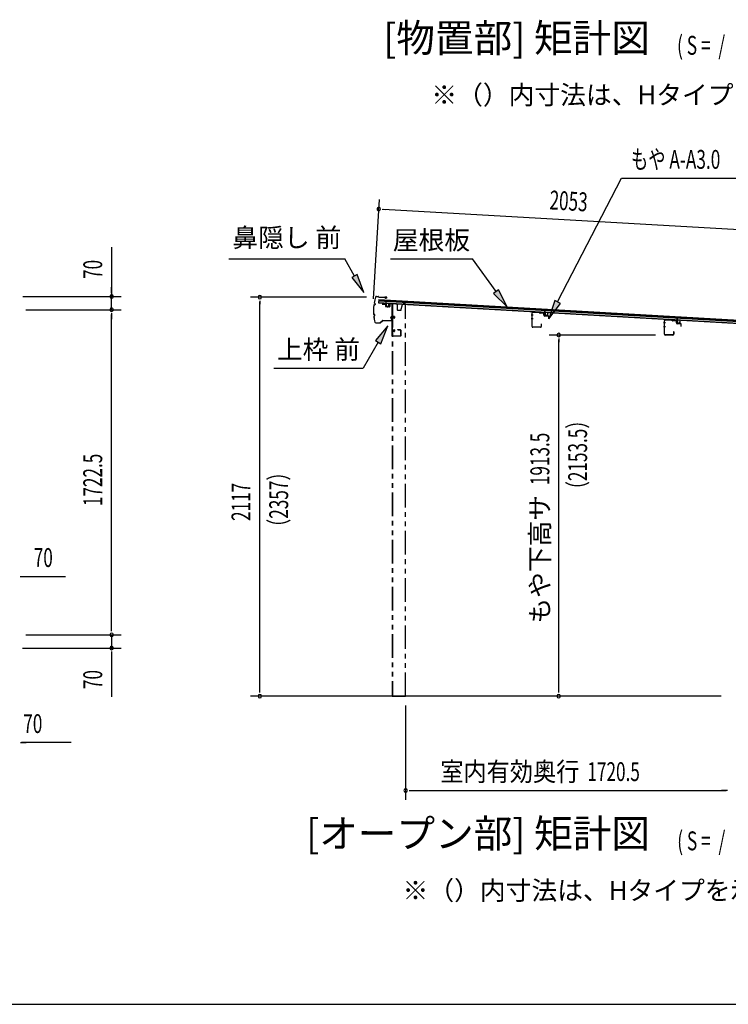
# Model space of a CAD drawing. Extents: x 543 to 20478, y 217 to 14052.
# Drawn here: x 7142 to 10894, y 517 to 5735 of the extents above; entities that cross this region are included whole.
import ezdxf
from ezdxf.enums import TextEntityAlignment as Align

# ---------------------------------------------------------------- set-up
doc = ezdxf.new("R2010")
doc.units = 0
doc.header["$LTSCALE"] = 50
doc.header["$MEASUREMENT"] = 0
for name, pattern in [('1PL-S', [4, 2.5, -0.5, 0.5, -0.5]), ('2PL-2', [5, 2.5, -0.5, 0.5, -0.5, 0.5, -0.5]), ('HIDE-M', [2, 1, -1])]:
    doc.linetypes.add(name, pattern=pattern)
for name, color, linetype in [('1PL-S1', 6, '1PL-S'), ('HIDE-M1', 6, 'HIDE-M'), ('HIKIDASHI', 6, 'CONTINUOUS'), ('M1', 4, 'CONTINUOUS'), ('SUNPOU', 4, 'CONTINUOUS'), ('U1', 3, 'CONTINUOUS'), ('WAKUSEN-01', 50, 'CONTINUOUS'), ('もや', 2, 'CONTINUOUS'), ('下枠', 3, 'CONTINUOUS'), ('屋根U1', 7, 'CONTINUOUS'), ('屋根桟', 5, 'CONTINUOUS'), ('柱前', 3, 'CONTINUOUS'), ('鼻隠し前', 1, 'CONTINUOUS')]:
    doc.layers.add(name, color=color, linetype=linetype)
doc.styles.add('00', font='ROMANS', dxfattribs={"width": 0.666667, "bigfont": 'BIGFONT'})
doc.styles.add('01', font='ROMANS', dxfattribs={"height": 3, "bigfont": 'BIGFONT'})

msp = doc.modelspace()

# ---------------------------------------------------------------- linework, layer by layer
at = {"layer": '1PL-S1', "color": 6}
for p, q in [((9090.2, 4219.1), (9090.2, 4209.1)), ((9120.2, 4158.5), (9110.2, 4158.5)), ((9120.2, 4087.5), (9110.2, 4087.5))]:
    msp.add_line(p, q, dxfattribs=at)
at = {"layer": '1PL-S1', "color": 2}
for p, q in [((9111.7, 4158.5), (9128.2, 4158.5)), ((9111.7, 4087.5), (9128.2, 4087.5))]:
    msp.add_line(p, q, dxfattribs=at)
at = {"layer": 'HIDE-M1', "color": 2}
for p, q in [((9126.4, 4161.5), (9115.2, 4161.5)), ((9126.4, 4160.5), (9115.2, 4160.5)), ((9126.4, 4156.5), (9115.2, 4156.5)), ((9126.4, 4155.5), (9115.2, 4155.5)), ((9115.7, 4163), (9116.9, 4163)), ((9116.9, 4154), (9115.7, 4154)), ((9118.4, 4163.7), (9118.4, 4153.2)), ((9118.4, 4163), (9125.4, 4163)), ((9125.4, 4154), (9118.4, 4154)), ((9126.4, 4162), (9126.4, 4155)), ((9126.4, 4090.5), (9115.2, 4090.5)), ((9126.4, 4089.5), (9115.2, 4089.5)), ((9126.4, 4085.5), (9115.2, 4085.5)), ((9126.4, 4084.5), (9115.2, 4084.5)), ((9115.7, 4092), (9116.9, 4092)), ((9116.9, 4083), (9115.7, 4083)), ((9118.4, 4092.7), (9118.4, 4082.2)), ((9118.4, 4092), (9125.4, 4092)), ((9125.4, 4083), (9118.4, 4083)), ((9126.4, 4091), (9126.4, 4084))]:
    msp.add_line(p, q, dxfattribs=at)
for centre, radius, start, end in [((9117.7, 4163.7), 0.75, 0, 180), ((9117.7, 4153.2), 0.75, 180, 0), ((9125.4, 4162), 1, 0, 90), ((9125.4, 4155), 1, 270, 0), ((9117.7, 4092.7), 0.75, 0, 180), ((9117.7, 4082.2), 0.75, 180, 0), ((9125.4, 4091), 1, 0, 90), ((9125.4, 4084), 1, 270, 0)]:
    msp.add_arc(centre, radius, start, end, dxfattribs=at)
at = {"layer": 'HIKIDASHI'}
for p, q in [((9990.4, 4239.4), (10328.9, 4894.7)), ((10328.9, 4894.7), (11212.7, 4894.7)), ((8249.8, 4467), (8863.1, 4467)), ((8914.8, 4376.2), (8863.1, 4467)), ((9105.6, 4467), (9538.9, 4467)), ((9664.2, 4294.3), (9538.9, 4467)), ((8929.3, 4384.5), (8900.3, 4368)), ((8964.3, 4289.3), (8929.3, 4384.5)), ((8900.3, 4368), (8964.3, 4289.3)), ((9677.7, 4304.1), (9650.7, 4284.5)), ((9650.7, 4284.5), (9722.9, 4213.4)), ((9722.9, 4213.4), (9677.7, 4304.1)), ((9975.6, 4247), (9944.5, 4150.5)), ((9944.5, 4150.5), (10005.2, 4231.7)), ((10005.2, 4231.7), (9975.6, 4247)), ((9090.6, 4112.5), (9026.2, 4034.3)), ((9055, 4017.6), (9090.6, 4112.5)), ((9040.6, 4025.9), (8960.7, 3887.5)), ((9026.2, 4034.3), (9055, 4017.6)), ((8487.4, 3887.5), (8960.7, 3887.5))]:
    msp.add_line(p, q, dxfattribs=at)
for points in [[(8900.3, 4368), (8929.3, 4384.5), (8964.3, 4289.3)], [(9650.7, 4284.5), (9677.7, 4304.1), (9722.9, 4213.4)], [(9975.6, 4247), (10005.2, 4231.7), (9944.5, 4150.5)], [(9055, 4017.6), (9026.2, 4034.3), (9090.6, 4112.5)]]:
    msp.add_solid(points, dxfattribs=at)
at = {"layer": 'SUNPOU'}
for p, q in [((9016.4, 4256.2), (9046.5, 4781.5)), ((9062.3, 4730.5), (9081, 4729.4)), ((9068.6, 4730.1), (11069.7, 4615.5)), ((7629, 4528.7), (7629, 4267.9)), ((7629, 4292.9), (7629, 4317.9)), ((7629, 4286.6), (7629, 4305.4)), ((7158.6, 4267.9), (7679, 4267.9)), ((7629, 4197.9), (7629, 4267.9)), ((7629, 4197.9), (7629, 4267.9)), ((8977.9, 4264.4), (8363.7, 4264.4)), ((8413.7, 4245.7), (8413.7, 4226.9)), ((8413.7, 2175.5), (8413.7, 4239.4)), ((7174.3, 4197.9), (7679, 4197.9)), ((7224.3, 4197.9), (7679, 4197.9)), ((7629, 4179.1), (7629, 4160.4)), ((7629, 4179.1), (7629, 4160.4)), ((7629, 4172.9), (7629, 4147.9)), ((7629, 2500.4), (7629, 4172.9)), ((10508.2, 4064), (9946.4, 4064)), ((9996.4, 4045.2), (9996.4, 4026.5)), ((9996.4, 2175.5), (9996.4, 4039)), ((7145, 2784.7), (7163.8, 2784.7)), ((7151.3, 2784.7), (7384.2, 2784.7)), ((7629, 2500.4), (7629, 2525.4)), ((7629, 2494.1), (7629, 2512.9)), ((7629, 2494.1), (7629, 2512.9)), ((7174.3, 2475.4), (7679, 2475.4)), ((7174.3, 2475.4), (7679, 2475.4)), ((7629, 2475.4), (7629, 2405.4)), ((7157.6, 2405.4), (7679, 2405.4)), ((7629, 2386.6), (7629, 2367.9)), ((7629, 2380.4), (7629, 2147.4)), ((10856.2, 2150.5), (8363.7, 2150.5)), ((8413.7, 2169.2), (8413.7, 2188)), ((9996.4, 2169.2), (9996.4, 2188)), ((9185.7, 2100.5), (9185.7, 1600.5)), ((7145.8, 1904.9), (7164.6, 1904.9)), ((7152.1, 1904.9), (7177.1, 1904.9)), ((7414.4, 1904.9), (7152.1, 1904.9)), ((9204.5, 1650.5), (9223.2, 1650.5)), ((9210.7, 1650.5), (10883.2, 1650.5)), ((10883.2, 1650.5), (10858.2, 1650.5)), ((10889.5, 1650.5), (10870.7, 1650.5)), ((10889.5, 1650.5), (10870.7, 1650.5))]:
    msp.add_line(p, q, dxfattribs=at)
for centre, start, end in [((9043.6, 4731.6), 356.7216, 176.7216), ((9043.6, 4731.6), 176.7216, 356.7216), ((7629, 4267.9), 90, 270), ((7629, 4267.9), 270, 90), ((8413.7, 4264.4), 90, 270), ((8413.7, 4264.4), 270, 90), ((7629, 4197.9), 90, 270), ((7629, 4197.9), 90, 270), ((7629, 4197.9), 270, 90), ((7629, 4197.9), 270, 90), ((9996.4, 4064), 90, 270), ((9996.4, 4064), 270, 90), ((7629, 2475.4), 90, 270), ((7629, 2475.4), 90, 270), ((7629, 2475.4), 270, 90), ((7629, 2475.4), 270, 90), ((7629, 2405.4), 90, 270), ((7629, 2405.4), 270, 90), ((8413.7, 2150.5), 90, 270), ((8413.7, 2150.5), 270, 90), ((9996.4, 2150.5), 90, 270), ((9996.4, 2150.5), 270, 90), ((9185.7, 1650.5), 0, 180), ((9185.7, 1650.5), 180, 0)]:
    msp.add_arc(centre, 9.38, start, end, dxfattribs=at)
at = {"layer": 'U1', "color": 2}
for p, q in [((9115.2, 4163.5), (9115.2, 4153.5)), ((9115.2, 4163.5), (9115.7, 4163)), ((9115.2, 4153.5), (9115.7, 4154)), ((9115.2, 4092.5), (9115.2, 4082.5)), ((9115.2, 4092.5), (9115.7, 4092)), ((9115.2, 4082.5), (9115.7, 4083)), ((9115.7, 4108.5), (9115.7, 4113))]:
    msp.add_line(p, q, dxfattribs=at)
at = {"layer": 'WAKUSEN-01'}
msp.add_line((542.5, 517.5), (20477.5, 517.5), dxfattribs=at)
at = {"layer": 'もや'}
for p, q in [((9855, 4109.2), (9855, 4180.8)), ((9856.2, 4109.2), (9856.2, 4180.8)), ((9894.1, 4182.5), (9859.3, 4183.8)), ((9894.2, 4183.7), (9859.4, 4185)), ((9896.9, 4180.1), (9894.8, 4182.2)), ((9897.7, 4180.9), (9895.6, 4183)), ((9915.5, 4180), (9898.4, 4180.6)), ((9915.4, 4178.8), (9898.4, 4179.4)), ((9918.3, 4168.7), (9918.3, 4175.8)), ((9919.5, 4168.7), (9919.5, 4175.8)), ((9902.8, 4122.4), (9902.8, 4109.2)), ((9904, 4122.4), (9904, 4109.2)), ((9940.5, 4165.1), (9922.4, 4165.7)), ((9940.4, 4163.9), (9922.4, 4164.5)), ((9943.3, 4150.5), (9943.3, 4160.9)), ((9944.5, 4150.5), (9944.5, 4160.9)), ((10556, 4068.2), (10556, 4139.8)), ((10557.2, 4068.2), (10557.2, 4139.8)), ((10595.1, 4141.5), (10560.3, 4142.8)), ((10595.2, 4142.7), (10560.4, 4144)), ((10597.9, 4139.1), (10595.8, 4141.2)), ((10598.7, 4139.9), (10596.6, 4142)), ((10616.5, 4139), (10599.4, 4139.6)), ((10616.4, 4137.8), (10599.4, 4138.4)), ((10619.3, 4127.7), (10619.3, 4134.8)), ((10620.5, 4127.7), (10620.5, 4134.8)), ((10641.5, 4124.1), (10623.4, 4124.7)), ((10641.4, 4122.9), (10623.4, 4123.5)), ((9899.8, 4106.2), (9859.2, 4106.2)), ((9899.8, 4105), (9859.2, 4105)), ((10603.8, 4081.4), (10603.8, 4068.2)), ((10605, 4081.4), (10605, 4068.2)), ((10644.3, 4109.5), (10644.3, 4119.9)), ((10645.5, 4109.5), (10645.5, 4119.9)), ((10600.8, 4065.2), (10560.2, 4065.2)), ((10600.8, 4064), (10560.2, 4064))]:
    msp.add_line(p, q, dxfattribs=at)
at = {"layer": 'もや', "color": 6}
for p, q in [((9861.3, 4169), (9850, 4169)), ((9861.4, 4149), (9850.1, 4149)), ((10562.3, 4128), (10551, 4128)), ((10562.4, 4108), (10551.1, 4108))]:
    msp.add_line(p, q, dxfattribs=at)
at = {"layer": 'もや'}
for centre, radius, start, end in [((9859.2, 4180.8), 4.2, 90, 180), ((9859.2, 4180.8), 3, 90, 180), ((9894.1, 4181.5), 1, 45, 87.8524), ((9894.1, 4181.5), 2.2, 45, 87.8524), ((9898.4, 4181.6), 2.2, 225, 267.9), ((9898.4, 4181.6), 1, 225, 267.9), ((9915.3, 4175.8), 3, 0, 87.9), ((9915.3, 4175.8), 4.2, 0, 87.9), ((9903.4, 4122.4), 0.6, 0, 180), ((9922.5, 4168.7), 4.2, 180, 267.9), ((9922.5, 4168.7), 3, 180, 267.9), ((9940.3, 4160.9), 3, 360, 87.9), ((9940.3, 4160.9), 4.2, 0, 87.9), ((9943.9, 4150.5), 0.6, 180, 0), ((10560.2, 4139.8), 4.2, 90, 180), ((10560.2, 4139.8), 3, 90, 180), ((10595.1, 4140.5), 1, 45, 87.8524), ((10595.1, 4140.5), 2.2, 45, 87.8524), ((10599.4, 4140.6), 2.2, 225, 267.9), ((10599.4, 4140.6), 1, 225, 267.9), ((10616.3, 4134.8), 3, 0, 87.9), ((10616.3, 4134.8), 4.2, 0, 87.9), ((10623.5, 4127.7), 4.2, 180, 267.9), ((10623.5, 4127.7), 3, 180, 267.9), ((10641.3, 4119.9), 3, 360, 87.9), ((10641.3, 4119.9), 4.2, 0, 87.9), ((9859.2, 4109.2), 4.2, 180, 270), ((9859.2, 4109.2), 3, 180, 270), ((9899.8, 4109.2), 4.2, 270, 0), ((9899.8, 4109.2), 3, 270, 0), ((10604.4, 4081.4), 0.6, 0, 180), ((10644.9, 4109.5), 0.6, 180, 0), ((10560.2, 4068.2), 4.2, 180, 270), ((10560.2, 4068.2), 3, 180, 270), ((10600.8, 4068.2), 4.2, 270, 0), ((10600.8, 4068.2), 3, 270, 0)]:
    msp.add_arc(centre, radius, start, end, dxfattribs=at)
at = {"layer": '下枠', "color": 6}
for p, q in [((9062.7, 4227.3), (9062.7, 4223.5)), ((9063.7, 4227.3), (9063.7, 4223.5)), ((9064.8, 4228.3), (9077.8, 4227.5)), ((9064.9, 4229.3), (9077.9, 4228.5)), ((9078.7, 4226.5), (9078.7, 4216.3)), ((9079.7, 4226.5), (9079.7, 4216.3)), ((9100.7, 4229.8), (9100.7, 4215)), ((9101.7, 4229.8), (9101.7, 4215)), ((9102.8, 4230.8), (9113.8, 4230.1)), ((9102.9, 4231.8), (9113.9, 4231.1)), ((9114.7, 4059.5), (9114.7, 4229.1)), ((9115.7, 4059.5), (9115.7, 4229.1)), ((9063.7, 4223.5), (9062.7, 4223.5)), ((9080.6, 4214.3), (9099.6, 4213)), ((9080.7, 4215.3), (9099.7, 4214)), ((9143.7, 4092.5), (9157.7, 4092.5)), ((9143.7, 4091.5), (9143.7, 4092.5)), ((9143.7, 4091.5), (9157.7, 4091.5)), ((9158.7, 4090.5), (9158.7, 4059.5)), ((9159.7, 4090.5), (9159.7, 4059.5)), ((9157.7, 4058.5), (9116.7, 4058.5)), ((9157.7, 4057.5), (9116.7, 4057.5))]:
    msp.add_line(p, q, dxfattribs=at)
for centre, radius, start, end in [((9064.7, 4227.3), 2, 86.1859, 180), ((9064.7, 4227.3), 1, 86.1859, 180), ((9077.7, 4226.5), 1, 0, 86.1859), ((9077.7, 4226.5), 2, 0, 86.1859), ((9102.7, 4229.8), 2, 86.1859, 180), ((9102.7, 4229.8), 1, 86.1859, 180), ((9113.7, 4229.1), 1, 0, 86.1859), ((9113.7, 4229.1), 2, 0, 86.1859), ((9080.7, 4216.3), 2, 180, 266.1859), ((9080.7, 4216.3), 1, 180, 266.1859), ((9099.7, 4215), 2, 266.1859, 0), ((9099.7, 4215), 1, 266.1859, 0), ((9157.7, 4090.5), 2, 0, 90), ((9157.7, 4090.5), 1, 0, 90), ((9116.7, 4059.5), 2, 180, 270), ((9116.7, 4059.5), 1, 180, 270), ((9157.7, 4059.5), 1, 270, 0), ((9157.7, 4059.5), 2, 270, 0)]:
    msp.add_arc(centre, radius, start, end, dxfattribs=at)
at = {"layer": '屋根U1'}
for p, q in [((9043.5, 4252.3), (9042.5, 4234.3)), ((9042.5, 4234.3), (11035.2, 4120.2)), ((9042.6, 4235.8), (11010.3, 4123.1)), ((9043, 4244.3), (11010.8, 4131.6)), ((9043.4, 4250.8), (11011.2, 4138.1)), ((9043.5, 4252.3), (11036.2, 4138.1))]:
    msp.add_line(p, q, dxfattribs=at)
at = {"layer": '屋根桟', "color": 2}
for p, q in [((9062.4, 4232.2), (9062.4, 4233.2)), ((9062.4, 4233.2), (9081.4, 4232.1)), ((9062.4, 4232.2), (9081.3, 4231.1)), ((9065.3, 4232.1), (9067, 4230.8)), ((9065.9, 4232.9), (9067.6, 4231.6)), ((9069.7, 4229.8), (9073.7, 4229.6)), ((9069.8, 4230.8), (9073.7, 4230.6)), ((9077.8, 4232.2), (9076, 4231.2)), ((9078.3, 4231.4), (9076.5, 4230.3)), ((9082.3, 4230), (9081.5, 4217.1)), ((9082.4, 4231.8), (9083.3, 4248.5)), ((9083.3, 4230), (9082.5, 4217)), ((9083.3, 4248.5), (9084.3, 4248.5)), ((9083.3, 4230), (9084.3, 4248.5)), ((9096.5, 4216.2), (9097.3, 4229.2)), ((9097.3, 4229.2), (9098.3, 4229.1)), ((9097.5, 4216.1), (9098.3, 4229.1)), ((9083.4, 4214.9), (9095.4, 4214.3)), ((9083.5, 4215.9), (9095.5, 4215.3)), ((9085.8, 4215.8), (9085.9, 4217.6)), ((9085.9, 4217.6), (9093.3, 4217.2)), ((9087, 4215.7), (9087.1, 4217.5)), ((9092, 4215.5), (9092.1, 4217.3)), ((9093.2, 4215.4), (9093.3, 4217.2)), ((9903.5, 4184), (9903.6, 4185)), ((9903.5, 4184), (9922.5, 4182.9)), ((9903.6, 4185), (9922.5, 4183.9)), ((9906.4, 4183.9), (9908.1, 4182.7)), ((9907, 4184.7), (9908.7, 4183.5)), ((9910.8, 4181.7), (9914.8, 4181.4)), ((9910.9, 4182.7), (9914.9, 4182.4)), ((9918.9, 4184), (9917.1, 4183)), ((9919.4, 4183.2), (9917.6, 4182.1)), ((9923.4, 4181.9), (9922.7, 4168.9)), ((9923.5, 4183.6), (9924.5, 4200.3)), ((9924.4, 4181.8), (9923.7, 4168.8)), ((9924.4, 4181.8), (9925.5, 4200.3)), ((9924.5, 4200.3), (9925.5, 4200.3)), ((9937.6, 4168), (9938.4, 4181)), ((9938.4, 4181), (9939.4, 4180.9)), ((9938.6, 4168), (9939.4, 4180.9)), ((9924.5, 4166.8), (9936.5, 4166.1)), ((9924.6, 4167.8), (9936.6, 4167.1)), ((9926.9, 4167.6), (9927, 4169.4)), ((9927, 4169.4), (9934.4, 4169)), ((9928.1, 4167.6), (9928.2, 4169.4)), ((9933.1, 4167.3), (9933.2, 4169.1)), ((9934.3, 4167.2), (9934.4, 4169)), ((10603.9, 4143.9), (10603.9, 4144.9)), ((10603.9, 4144.9), (10622.9, 4143.8)), ((10603.9, 4143.9), (10622.8, 4142.8)), ((10606.8, 4143.8), (10608.5, 4142.5)), ((10607.4, 4144.6), (10609.1, 4143.3)), ((10611.2, 4142.5), (10615.2, 4142.3)), ((10611.2, 4141.5), (10615.2, 4141.3)), ((10619.3, 4143.9), (10617.5, 4142.9)), ((10619.8, 4143.1), (10618, 4142)), ((10623.8, 4141.7), (10623, 4128.8)), ((10623.9, 4143.5), (10624.8, 4160.2)), ((10624.8, 4141.7), (10624, 4128.7)), ((10624.8, 4141.7), (10625.8, 4160.2)), ((10624.8, 4160.2), (10625.8, 4160.2)), ((10624.9, 4126.7), (10636.9, 4126)), ((10625, 4127.7), (10636.9, 4127)), ((10627.3, 4127.5), (10627.4, 4129.3)), ((10627.4, 4129.3), (10634.7, 4128.9)), ((10628.5, 4127.5), (10628.6, 4129.2)), ((10633.4, 4127.2), (10633.5, 4129)), ((10634.6, 4127.1), (10634.7, 4128.9)), ((10638, 4127.9), (10638.7, 4140.9)), ((10638.7, 4140.9), (10639.7, 4140.8)), ((10639, 4127.8), (10639.7, 4140.8))]:
    msp.add_line(p, q, dxfattribs=at)
for centre, radius, start, end in [((9070, 4234.8), 5, 233.0316, 266.7216), ((9070, 4234.8), 4, 233.0316, 266.7216), ((9074, 4234.6), 4, 266.7216, 300.4117), ((9074, 4234.6), 5, 266.7216, 300.4117), ((9081.3, 4230.1), 1, 356.7216, 86.7216), ((9081.3, 4230.1), 2, 356.7216, 86.7216), ((9083.5, 4216.9), 2, 176.7216, 266.7216), ((9083.5, 4216.9), 1, 176.7216, 266.7216), ((9086, 4215.8), 1, 266.7216, 356.7216), ((9093, 4215.4), 1, 176.7216, 266.7216), ((9095.5, 4216.3), 2, 266.7216, 356.7216), ((9095.5, 4216.3), 1, 266.7216, 356.7216), ((9911.1, 4186.7), 5, 233.0316, 266.7216), ((9911.1, 4186.7), 4, 233.0316, 266.7216), ((9915.1, 4186.4), 5, 266.7216, 300.4117), ((9915.1, 4186.4), 4, 266.7216, 300.4117), ((9922.4, 4181.9), 2, 356.7216, 86.7216), ((9922.4, 4181.9), 1, 356.7216, 86.7216), ((9924.7, 4168.8), 2, 176.7216, 266.7216), ((9924.7, 4168.8), 1, 176.7216, 266.7216), ((9927.1, 4167.6), 1, 266.7216, 356.7216), ((9934.1, 4167.2), 1, 176.7216, 266.7216), ((9936.6, 4168.1), 2, 266.7216, 356.7216), ((9936.6, 4168.1), 1, 266.7216, 356.7216), ((10611.5, 4146.5), 5, 233.0316, 266.7216), ((10611.5, 4146.5), 4, 233.0316, 266.7216), ((10615.4, 4146.3), 4, 266.7216, 300.4117), ((10615.4, 4146.3), 5, 266.7216, 300.4117), ((10622.8, 4141.8), 1, 356.7216, 86.7216), ((10622.8, 4141.8), 2, 356.7216, 86.7216), ((10625, 4128.6), 2, 176.7216, 266.7216), ((10625, 4128.6), 1, 176.7216, 266.7216), ((10627.5, 4127.5), 1, 266.7216, 356.7216), ((10634.4, 4127.1), 1, 176.7216, 266.7216), ((10637, 4128), 1, 266.7216, 356.7216), ((10637, 4128), 2, 266.7216, 356.7216)]:
    msp.add_arc(centre, radius, start, end, dxfattribs=at)
at = {"layer": '柱前', "linetype": '2PL-2'}
for p, q in [((9114.7, 4229), (9114.7, 2150.5)), ((9137.7, 4229), (9114.7, 4229)), ((9115.7, 4229), (9115.7, 2150.5)), ((9142.7, 4224), (9137.7, 4229)), ((9185.7, 4229), (9174.5, 4229)), ((9185.7, 2150.5), (9185.7, 4229)), ((9142.7, 4196), (9142.7, 4224)), ((9144.7, 4194), (9142.7, 4196)), ((9160.7, 4194), (9144.7, 4194)), ((9160.7, 4194), (9169.7, 4225.3)), ((9114.7, 2150.5), (9185.7, 2150.5))]:
    msp.add_line(p, q, dxfattribs=at)
msp.add_arc((9174.5, 4224), 5, 90, 164.0546, dxfattribs=at)
at = {"layer": '鼻隠し前'}
for p, q in [((9020.2, 4232.8), (9023, 4231.4)), ((9020.4, 4233.2), (9023.2, 4231.8)), ((9024, 4229.3), (9023.6, 4226.2)), ((9024.5, 4229.2), (9024.1, 4226.2)), ((9031.2, 4268.3), (9040.7, 4268.1)), ((9031.2, 4268.3), (9040.7, 4268.1)), ((9031.2, 4267.8), (9040.7, 4267.6)), ((9042.4, 4266.6), (9043, 4265.6)), ((9042.8, 4266.9), (9043.4, 4265.9)), ((9045, 4264.4), (9085.5, 4263.4)), ((9045.1, 4264.9), (9085.5, 4263.9)), ((9074.9, 4260.4), (9075.1, 4260.8)), ((9078.7, 4258.7), (9074.9, 4260.4)), ((9085.5, 4263.9), (9075, 4264.1)), ((9078.9, 4259.2), (9075.1, 4260.8)), ((9080.7, 4259.3), (9086, 4261.5)), ((9086.3, 4261.1), (9080.9, 4258.8)), ((9018.9, 4224), (9021.9, 4224.6)), ((9019, 4223.5), (9022, 4224.1)), ((9017.5, 4173.3), (9020.5, 4172.6)), ((9017.7, 4173.7), (9020.7, 4173)), ((9018.4, 4164.4), (9021.2, 4165.7)), ((9018.6, 4164), (9021.4, 4165.2)), ((9022.4, 4167.7), (9022.1, 4170.8)), ((9022.9, 4167.7), (9022.6, 4170.8)), ((9027.5, 4128.9), (9033.3, 4128.7)), ((9027.5, 4128.4), (9033.3, 4128.2)), ((9027.5, 4128.4), (9048.3, 4127.8)), ((9033.3, 4128.7), (9048.3, 4128.3)), ((9049.7, 4128.8), (9063.8, 4141.2)), ((9050, 4128.4), (9064.1, 4140.8)), ((9065.2, 4141.9), (9079.7, 4141.5)), ((9065.2, 4141.9), (9109.8, 4140.7)), ((9065.5, 4141.3), (9079.7, 4141)), ((9065.5, 4141.3), (9109.8, 4140.2)), ((9106.8, 4152.8), (9108.5, 4149)), ((9109.2, 4160.4), (9106.9, 4155)), ((9107.3, 4153), (9108.9, 4149.2)), ((9107.4, 4154.8), (9109.6, 4160.1)), ((9108.5, 4149), (9108.9, 4149.2)), ((9111.5, 4159.6), (9111.9, 4142.7)), ((9112.4, 4142.7), (9112, 4159.6)), ((9112, 4156.7), (9112.4, 4142.7))]:
    msp.add_line(p, q, dxfattribs=at)
for centre, radius, start, end in [((9265.1, 4192), 250, 163.1649, 170.1015), ((9021.3, 4235), 2.5, 180.7476, 243.1335), ((9265.1, 4192), 249.5, 163.1649, 170.0901), ((9021.3, 4235), 2, 182.0093, 243.1335), ((9021.6, 4226.5), 2, 280.0034, 351.5684), ((9021.6, 4226.5), 2.5, 280.0034, 351.5684), ((9022.1, 4229.6), 2, 351.5684, 63.1335), ((9022.1, 4229.6), 2.5, 351.5684, 63.1335), ((9031.1, 4262.8), 5.5, 88.4608, 163.1649), ((9031.1, 4262.8), 5, 88.4608, 163.1649), ((9040.7, 4265.6), 2.5, 32.1508, 88.4608), ((9040.7, 4265.6), 2, 32.1508, 88.4608), ((9045.1, 4266.9), 2.5, 212.1508, 268.4608), ((9045.1, 4266.9), 2, 212.1508, 268.4608), ((9079.7, 4261), 2.5, 246.6593, 298.7869), ((9079.7, 4261), 2, 246.6593, 298.7869), ((9085.4, 4262.4), 1.5, 303.9984, 88.4608), ((9085.4, 4262.4), 1, 303.9984, 88.4608), ((9265.1, 4192), 250, 173.0359, 183.8885), ((9265.1, 4192), 249.5, 173.0472, 183.8746), ((9018.1, 4175.7), 2.5, 194.525, 256.9181), ((9018.1, 4175.7), 2, 195.7858, 256.9181), ((9019.3, 4221.6), 2.5, 100.0034, 162.3965), ((9019.3, 4221.6), 2, 100.0034, 161.1358), ((9019.4, 4162.1), 2.5, 113.788, 176.1739), ((9265.1, 4192), 250, 186.8191, 193.7566), ((9019.4, 4162.1), 2, 113.788, 174.9122), ((9265.1, 4192), 249.5, 186.8323, 193.7566), ((9265.1, 4192), 249.5, 186.8323, 193.7566), ((9020.1, 4170.6), 2, 5.3531, 76.9181), ((9020.1, 4170.6), 2.5, 5.3531, 76.9181), ((9020.4, 4167.5), 2, 293.788, 5.3531), ((9020.4, 4167.5), 2.5, 293.788, 5.3531), ((9027.6, 4133.9), 5.5, 193.7566, 268.4608), ((9027.6, 4133.9), 5, 193.7566, 268.4608), ((9048.4, 4130.3), 2, 268.4608, 311.4858), ((9048.4, 4130.3), 2.5, 268.4608, 311.4858), ((9065.4, 4139.3), 2.5, 88.4608, 131.4858), ((9065.4, 4139.3), 2, 88.4608, 131.4858), ((9109.1, 4153.8), 2.5, 151.1346, 203.2622), ((9109.1, 4153.8), 2, 151.1346, 203.2622), ((9110.5, 4159.5), 1.5, 1.4608, 145.9231), ((9110.5, 4159.5), 1, 1.4608, 145.9231), ((9109.9, 4142.7), 2, 268.4608, 1.4608), ((9109.9, 4142.7), 2.5, 268.4608, 1.4608)]:
    msp.add_arc(centre, radius, start, end, dxfattribs=at)

# ---------------------------------------------------------------- texts
at = {"layer": 'HIKIDASHI', "style": '01'}
for p in [(9321.9, 5286.4), (9169.6, 1070.9)]:
    msp.add_text('※（）内寸法は、Hタイプを示す。', height=100, dxfattribs=at).set_placement(p)
at = {"layer": 'HIKIDASHI', "style": '00', "width": 0.67}
msp.add_text('もや A-A3.0', height=100, dxfattribs=at).set_placement((10378.9, 4944.7))
at = {"layer": 'HIKIDASHI', "style": '01'}
msp.add_text('鼻隠し 前', height=100, dxfattribs=at).set_placement((8556.4, 4567), align=Align.MIDDLE)
for s, p in [('屋根板', (9322.3, 4567)), ('上枠 前', (8724, 3987.5))]:
    msp.add_text(s, height=100, dxfattribs=at).set_placement(p, align=Align.MIDDLE_CENTER)
at = {"layer": 'M1', "style": '01'}
for s, p in [('[物置部] 矩計図', (10479.1, 5515.9)), ('[オープン部] 矩計図', (10479.9, 1300.5))]:
    msp.add_text(s, height=150, dxfattribs=at).set_placement(p, align=Align.BOTTOM_RIGHT)
at = {"layer": 'M1', "style": '00', "width": 0.67}
for p in [(10623, 5549), (10623.8, 1333.5)]:
    msp.add_text('( S =  /    )', height=100.2, dxfattribs=at).set_placement(p)
at = {"layer": 'SUNPOU', "style": '00', "width": 0.666667}
for s, rotation, p in [('2053', 356.7216, (9945.2, 4730)), ('70', 90, (7579, 4361.2)), ('（2153.5）', 90, (10146.4, 3198.9)), ('1913.5', 90, (9946.4, 3268.6)), ('1722.5', 90, (7579, 3157.3)), ('（2357）', 90, (8563.7, 2999.5)), ('2117', 90, (8363.7, 3078.9)), ('70', 90, (7579, 2187.9))]:
    msp.add_text(s, height=100, rotation=rotation, dxfattribs=at).set_placement(p)
at = {"layer": 'SUNPOU', "style": '01'}
msp.add_text('もや下高サ', height=100, rotation=90, dxfattribs=at).set_placement((9946, 3217), align=Align.RIGHT)
at = {"layer": 'SUNPOU', "style": '00', "width": 0.666667}
for s, p in [('70', (7216.7, 2834.7)), ('70', (7161.1, 1954.9)), ('1720.5', (10148.2, 1700.5))]:
    msp.add_text(s, height=100, dxfattribs=at).set_placement(p)
at = {"layer": 'SUNPOU', "style": '01', "width": 0.9}
msp.add_text('室内有効奥行', height=100, dxfattribs=at).set_placement((10105.7, 1700.5), align=Align.RIGHT)

doc.saveas('drawing.dxf')
